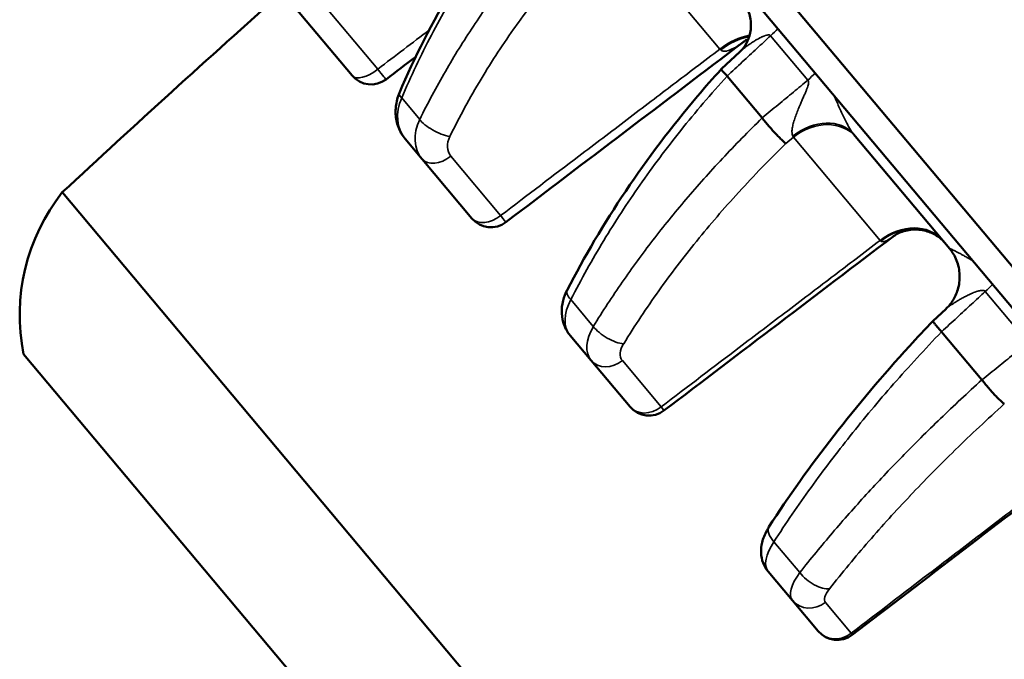
# Model space of a CAD drawing. Units: millimetres. Extents: x 1692 to 4343, y 1501 to 2194.
# Drawn here: x 4096 to 4116, y 2122 to 2135 of the extents above; entities that cross this region are included whole.
import ezdxf

# ---------------------------------------------------------------- set-up
doc = ezdxf.new("R2010")
doc.units = ezdxf.units.MM
doc.header["$LTSCALE"] = 5
doc.layers.add('Sichtbar (ISO)', color=7, linetype='Continuous', lineweight=50)
doc.layers.add('Sichtbar schmal (ISO)', color=7, linetype='Continuous', lineweight=35)

msp = doc.modelspace()

# ---------------------------------------------------------------- linework, layer by layer
at = {"layer": 'Sichtbar (ISO)'}
for p, q in [((4151.73, 2087.958), (4101.254, 2148.113)), ((4150.937, 2088.071), (4101.228, 2147.313)), ((4103.087, 2133.896), (4101.909, 2135.3)), ((4110.549, 2134.029), (4110.92, 2134.374)), ((4111.373, 2133.039), (4110.663, 2133.885)), ((4104.162, 2132.615), (4104.502, 2132.21)), ((4115.161, 2130.396), (4113.218, 2132.713)), ((4105.509, 2131.01), (4104.502, 2132.21)), ((4097.234, 2131.537), (4112.151, 2113.759)), ((4114.826, 2128.943), (4115.08, 2129.177)), ((4107.492, 2128.646), (4107.918, 2128.138)), ((4115.812, 2127.748), (4114.996, 2128.721)), ((4112.663, 2108.949), (4096.451, 2128.27)), ((4108.703, 2127.204), (4107.918, 2128.138)), ((4111.493, 2123.878), (4111.983, 2123.294)), ((4112.504, 2122.673), (4111.983, 2123.294))]:
    msp.add_line(p, q, dxfattribs=at)
for centre, radius, start, end in [((4287.826, 1926.178), 280.175, 131.63622, 132.86419), ((4103.47, 2134.217), 0.5, 220, 307.3374), ((4100.372, 2129.058), 4, 141.6938, 191.3639), ((4105.892, 2131.331), 0.5, 220, 307.2151), ((4109.086, 2127.525), 0.5, 220, 307.2354), ((4112.887, 2122.994), 0.5, 220, 307.3971)]:
    msp.add_arc(centre, radius, start, end, dxfattribs=at)
for centre, ratio, start_param, end_param in [((4114.287, 2129.882), 0.846628, 0, 0.00073), ((4114.395, 2129.754), 0.92539, 6.281849, 6.283185)]:
    msp.add_ellipse(centre, major_axis=(0.766, 0.643), ratio=ratio, start_param=start_param, end_param=end_param, dxfattribs=at)
for points, knots in [([(4104.045, 2133.549), (4104.651, 2134.986), (4105.491, 2136.39), (4106.661, 2137.857), (4106.827, 2138.057), (4106.997, 2138.253)], [0, 0, 0, 0, 0.4877962, 0.4877962, 0.5659322, 0.5659322, 0.5659322, 0.5659322]), ([(4110.92, 2134.374), (4110.956, 2134.407), (4110.994, 2134.451), (4111.063, 2134.56), (4111.094, 2134.626), (4111.139, 2134.78), (4111.15, 2134.873), (4111.139, 2135.056), (4111.114, 2135.15), (4111.054, 2135.281), (4111.022, 2135.329), (4110.994, 2135.362)], [0, 0, 0, 0, 0.024391, 0.024391, 0.0507032, 0.0507032, 0.0824849, 0.0824849, 0.116043, 0.116043, 0.1391718, 0.1391718, 0.1391718, 0.1391718]), ([(4111.091, 2134.627), (4111.068, 2134.619), (4111.049, 2134.61), (4111.012, 2134.59), (4110.997, 2134.579), (4110.986, 2134.571)], [0.10635048, 0.10635048, 0.10635048, 0.10635048, 0.1191366, 0.1191366, 0.13433689, 0.13433689, 0.13433689, 0.13433689]), ([(4107.433, 2129.563), (4108.121, 2130.908), (4109.022, 2132.247), (4110.222, 2133.663), (4110.384, 2133.847), (4110.548, 2134.029)], [0, 0, 0, 0, 0.4885787, 0.4885787, 0.5625824, 0.5625824, 0.5625824, 0.5625824]), ([(4110.549, 2134.029), (4110.547, 2134.028), (4110.548, 2134.024), (4110.552, 2134.017), (4110.556, 2134.011), (4110.563, 2134.001), (4110.573, 2133.988), (4110.582, 2133.976), (4110.595, 2133.961), (4110.61, 2133.943), (4110.625, 2133.926), (4110.643, 2133.907), (4110.663, 2133.885)], [0.4415725, 0.4415725, 0.4415725, 0.4415725, 0.5714286, 0.5714286, 0.5714286, 0.7142857, 0.7142857, 0.7142857, 0.8571429, 0.8571429, 0.8571429, 1, 1, 1, 1]), ([(4104.162, 2132.615), (4104.103, 2132.685), (4104.055, 2132.767), (4103.99, 2132.939), (4103.971, 2133.031), (4103.962, 2133.219), (4103.973, 2133.318), (4104.01, 2133.459), (4104.026, 2133.504), (4104.045, 2133.549)], [0, 0, 0, 0, 0.0287312, 0.0287312, 0.0573428, 0.0573428, 0.0871906, 0.0871906, 0.1018544, 0.1018544, 0.1018544, 0.1018544]), ([(4111.373, 2133.039), (4111.391, 2133.015), (4111.411, 2132.99), (4111.433, 2132.963), (4111.455, 2132.936), (4111.478, 2132.909), (4111.502, 2132.88), (4111.527, 2132.852), (4111.552, 2132.824), (4111.577, 2132.796), (4111.602, 2132.768), (4111.628, 2132.74), (4111.653, 2132.714), (4111.678, 2132.687), (4111.703, 2132.662), (4111.726, 2132.638), (4111.75, 2132.615), (4111.772, 2132.593), (4111.793, 2132.573), (4111.814, 2132.554), (4111.833, 2132.537), (4111.851, 2132.522)], [0, 0, 0, 0, 0.142857, 0.142857, 0.142857, 0.285714, 0.285714, 0.285714, 0.428571, 0.428571, 0.428571, 0.571429, 0.571429, 0.571429, 0.714286, 0.714286, 0.714286, 0.857143, 0.857143, 0.857143, 1, 1, 1, 1]), ([(4115.053, 2130.526), (4115.03, 2130.553), (4114.999, 2130.584), (4114.923, 2130.646), (4114.874, 2130.677), (4114.748, 2130.739), (4114.666, 2130.765), (4114.488, 2130.791), (4114.39, 2130.787), (4114.211, 2130.75), (4114.127, 2130.715), (4114.045, 2130.664), (4114.027, 2130.652), (4114.012, 2130.641)], [0, 0, 0, 0, 0.0168894, 0.0168894, 0.0372962, 0.0372962, 0.0659845, 0.0659845, 0.0983886, 0.0983886, 0.1305404, 0.1305404, 0.1402024, 0.1402024, 0.1402024, 0.1402024]), ([(4115.08, 2129.177), (4115.131, 2129.224), (4115.179, 2129.281), (4115.264, 2129.414), (4115.3, 2129.492), (4115.352, 2129.668), (4115.365, 2129.769), (4115.357, 2129.969), (4115.336, 2130.071), (4115.265, 2130.25), (4115.216, 2130.331), (4115.162, 2130.395)], [0, 0, 0, 0, 0.024731, 0.024731, 0.0517662, 0.0517662, 0.0831066, 0.0831066, 0.1152425, 0.1152425, 0.145686, 0.145686, 0.145686, 0.145686]), ([(4107.492, 2128.646), (4107.441, 2128.707), (4107.399, 2128.779), (4107.343, 2128.929), (4107.327, 2129.01), (4107.319, 2129.177), (4107.329, 2129.265), (4107.37, 2129.423), (4107.398, 2129.495), (4107.433, 2129.563)], [0, 0, 0, 0, 0.0255752, 0.0255752, 0.0511681, 0.0511681, 0.0787411, 0.0787411, 0.1023786, 0.1023786, 0.1023786, 0.1023786]), ([(4111.509, 2124.777), (4112.296, 2126.001), (4113.268, 2127.251), (4114.505, 2128.603), (4114.664, 2128.773), (4114.826, 2128.942)], [0, 0, 0, 0, 0.4875346, 0.4875346, 0.5583707, 0.5583707, 0.5583707, 0.5583707]), ([(4114.826, 2128.943), (4114.824, 2128.941), (4114.825, 2128.937), (4114.828, 2128.93), (4114.831, 2128.922), (4114.838, 2128.912), (4114.847, 2128.899), (4114.856, 2128.886), (4114.868, 2128.87), (4114.883, 2128.852), (4114.897, 2128.834), (4114.914, 2128.814), (4114.933, 2128.792), (4114.952, 2128.77), (4114.973, 2128.746), (4114.996, 2128.721)], [0.2984979, 0.2984979, 0.2984979, 0.2984979, 0.4285714, 0.4285714, 0.4285714, 0.5714286, 0.5714286, 0.5714286, 0.7142857, 0.7142857, 0.7142857, 0.8571429, 0.8571429, 0.8571429, 1, 1, 1, 1]), ([(4115.812, 2127.748), (4115.834, 2127.721), (4115.856, 2127.693), (4115.879, 2127.664), (4115.903, 2127.635), (4115.927, 2127.606), (4115.952, 2127.578), (4115.976, 2127.549), (4116.001, 2127.521), (4116.026, 2127.494), (4116.05, 2127.467), (4116.074, 2127.441), (4116.097, 2127.417), (4116.121, 2127.393), (4116.143, 2127.37), (4116.163, 2127.351), (4116.184, 2127.331), (4116.203, 2127.313), (4116.22, 2127.298), (4116.236, 2127.284), (4116.251, 2127.272), (4116.264, 2127.263)], [0, 0, 0, 0, 0.142857, 0.142857, 0.142857, 0.285714, 0.285714, 0.285714, 0.428571, 0.428571, 0.428571, 0.571429, 0.571429, 0.571429, 0.714286, 0.714286, 0.714286, 0.857143, 0.857143, 0.857143, 1, 1, 1, 1]), ([(4111.493, 2123.878), (4111.449, 2123.93), (4111.414, 2123.991), (4111.366, 2124.118), (4111.353, 2124.185), (4111.346, 2124.324), (4111.354, 2124.396), (4111.391, 2124.548), (4111.424, 2124.629), (4111.48, 2124.73), (4111.494, 2124.754), (4111.509, 2124.777)], [0, 0, 0, 0, 0.0216465, 0.0216465, 0.0432667, 0.0432667, 0.0665949, 0.0665949, 0.0946319, 0.0946319, 0.1033685, 0.1033685, 0.1033685, 0.1033685])]:
    msp.add_open_spline(points, degree=3, knots=knots, dxfattribs=at)
for points in [[(4110.986, 2134.571), (4109.389, 2133.358), (4107.791, 2132.146), (4106.194, 2130.933)], [(4110.986, 2134.571), (4110.986, 2134.571), (4110.986, 2134.571), (4110.986, 2134.571)], [(4104.373, 2134.277), (4104.173, 2134.124), (4103.973, 2133.972), (4103.774, 2133.819)], [(4114.012, 2130.641), (4112.471, 2129.47), (4110.929, 2128.298), (4109.388, 2127.127)], [(4114.012, 2130.641), (4114.012, 2130.641), (4114.012, 2130.641), (4114.012, 2130.641)], [(4115.08, 2129.177), (4115.08, 2129.177), (4115.08, 2129.177), (4115.08, 2129.177)], [(4117.685, 2126.032), (4116.187, 2124.887), (4114.689, 2123.742), (4113.191, 2122.597)]]:
    msp.add_open_spline(points, degree=3, dxfattribs=at)
at = {"layer": 'Sichtbar schmal (ISO)'}
for p, q in [((4110.517, 2134.43), (4108.27, 2137.108)), ((4103.608, 2134.026), (4102.43, 2135.43)), ((4111.543, 2134.7), (4112.295, 2133.803)), ((4104.09, 2133.443), (4104.453, 2133.009)), ((4112.008, 2132.653), (4111.851, 2132.522)), ((4113.758, 2130.567), (4112.008, 2132.653)), ((4106.089, 2131.068), (4105.083, 2132.268)), ((4107.506, 2129.372), (4107.961, 2128.829)), ((4115.878, 2129.534), (4116.744, 2128.502)), ((4109.332, 2127.204), (4108.548, 2128.138)), ((4111.61, 2124.48), (4112.134, 2123.856)), ((4113.17, 2122.631), (4112.649, 2123.251))]:
    msp.add_line(p, q, dxfattribs=at)
for centre, major_axis, ratio, start_param, end_param in [((4111.11, 2135.162), (-0.766, -0.643), 0.632067, 1.605705, 1.813797), ((4110.912, 2133.905), (-0.766, -0.643), 0.65637, 3.969921, 4.677482), ((4110.959, 2133.849), (-0.766, -0.643), 0.705213, 4.008655, 4.675275), ((4110.143, 2134.79), (0.502, -0.491), 0.007975, 0.684359, 0.738136), ((4103.47, 2134.217), (-0.383, -0.321), 0.469835, 0, 1.53589), ((4103.47, 2134.217), (0.303, -0.398), 0.014789, 5.202431, 6.283185), ((4111.884, 2134.239), (-0.766, -0.643), 0.598984, 1.605703, 1.813795), ((4104.505, 2133.354), (-0.461, 0.194), 0.291184, 6.283184, 6.86698), ((4104.921, 2133.266), (-0.747, -0.665), 0.791966, 5.239803, 6.259814), ((4105.276, 2132.843), (-0.784, -0.621), 0.761623, 5.284258, 6.304269), ((4104.864, 2132.926), (0.449, -0.221), 0.366106, 3.767509, 5.338638), ((4112.452, 2132.07), (0.766, 0.643), 0.75782, 0.000059, 1.533084), ((4112.501, 2132.011), (0.766, 0.643), 0.809259, 0, 1.53589), ((4105.475, 2132.582), (0.402, 0.301), 0.752185, 2.165611, 3.183016), ((4111.671, 2132.989), (0.378, -0.43), 0.096371, 0.589259, 0.665632), ((4104.885, 2132.531), (-0.383, -0.321), 0.65637, 0, 1.53589), ((4105.892, 2131.331), (-0.383, -0.321), 0.65637, 0, 1.53589), ((4105.892, 2131.331), (0.302, -0.398), 0.003961, 5.429076, 6.283185), ((4114.251, 2129.925), (0.766, 0.643), 0.809259, 0, 1.53589), ((4114.287, 2129.882), (0.766, 0.643), 0.846628, 0.00073, 1.533683), ((4113.31, 2131.016), (0.523, -0.516), 0.012431, 5.756324, 5.810102), ((4107.878, 2129.335), (-0.445, 0.228), 0.38184, 6.283184, 7.085334), ((4115.567, 2129.849), (-0.766, -0.643), 0.44155, 1.605704, 1.813796), ((4108.25, 2129.299), (-0.751, -0.661), 0.63438, 5.248371, 6.268381), ((4108.694, 2128.77), (-0.78, -0.626), 0.596386, 5.276484, 6.296495), ((4108.327, 2128.799), (0.426, -0.262), 0.441194, 3.998921, 5.57005), ((4108.942, 2128.45), (0.399, 0.306), 0.585717, 2.15004, 3.167444), ((4108.302, 2128.459), (-0.383, -0.321), 0.809259, 0, 1.53589), ((4109.086, 2127.525), (-0.383, -0.321), 0.809259, 0, 1.53589), ((4109.086, 2127.525), (0.303, -0.398), 0.00707, 0, 0.627483), ((4111.93, 2124.506), (-0.421, 0.27), 0.452922, 6.283184, 7.319925), ((4112.249, 2124.533), (-0.753, -0.658), 0.444276, 5.25421, 6.27422), ((4112.76, 2123.924), (-0.779, -0.628), 0.400579, 5.270986, 6.290997), ((4112.447, 2123.89), (0.393, -0.31), 0.493666, 4.246872, 5.818002), ((4113.044, 2123.562), (0.397, 0.308), 0.38921, 2.13913, 3.156534), ((4112.366, 2123.615), (-0.383, -0.321), 0.920666, 0, 1.53589), ((4112.887, 2122.994), (-0.383, -0.321), 0.920666, 0, 1.53589), ((4112.887, 2122.994), (0.304, -0.397), 0.017738, 0, 0.400823)]:
    msp.add_ellipse(centre, major_axis=major_axis, ratio=ratio, start_param=start_param, end_param=end_param, dxfattribs=at)
for points, knots in [([(4104.09, 2133.443), (4104.275, 2133.881), (4104.477, 2134.307), (4104.691, 2134.714), (4104.904, 2135.12), (4105.127, 2135.507), (4105.37, 2135.893), (4105.612, 2136.279), (4105.874, 2136.664), (4106.157, 2137.045), (4106.439, 2137.426), (4106.742, 2137.802), (4107.065, 2138.173)], [0, 0, 0, 0, 0.25, 0.25, 0.25, 0.5, 0.5, 0.5, 0.75, 0.75, 0.75, 1, 1, 1, 1]), ([(4104.453, 2133.009), (4104.618, 2133.343), (4104.792, 2133.668), (4104.973, 2133.981), (4105.153, 2134.294), (4105.34, 2134.595), (4105.537, 2134.892), (4105.734, 2135.188), (4105.941, 2135.481), (4106.16, 2135.772), (4106.38, 2136.063), (4106.612, 2136.353), (4106.857, 2136.641), (4107.102, 2136.929), (4107.36, 2137.216), (4107.632, 2137.498)], [0, 0, 0, 0, 0.2, 0.2, 0.2, 0.4, 0.4, 0.4, 0.6, 0.6, 0.6, 0.8, 0.8, 0.8, 1, 1, 1, 1]), ([(4105.062, 2132.664), (4105.259, 2133.065), (4105.472, 2133.453), (4105.693, 2133.823), (4105.915, 2134.193), (4106.145, 2134.545), (4106.394, 2134.896), (4106.396, 2134.899), (4106.398, 2134.902), (4106.4, 2134.905), (4106.646, 2135.253), (4106.912, 2135.601), (4107.196, 2135.945), (4107.199, 2135.95), (4107.203, 2135.954), (4107.206, 2135.958), (4107.489, 2136.301), (4107.791, 2136.64), (4108.113, 2136.976)], [0, 0, 0, 0, 0.25, 0.25, 0.25, 0.5, 0.5, 0.5, 0.502009, 0.502009, 0.502009, 0.75, 0.75, 0.75, 0.752991, 0.752991, 0.752991, 1, 1, 1, 1]), ([(4110.986, 2134.571), (4110.979, 2134.566), (4110.972, 2134.56), (4110.964, 2134.555), (4110.956, 2134.548), (4110.947, 2134.542), (4110.938, 2134.536), (4110.92, 2134.523), (4110.901, 2134.51), (4110.883, 2134.498), (4110.875, 2134.493), (4110.867, 2134.488), (4110.86, 2134.483), (4110.84, 2134.471), (4110.821, 2134.46), (4110.802, 2134.449), (4110.796, 2134.446), (4110.79, 2134.443), (4110.784, 2134.44), (4110.764, 2134.43), (4110.745, 2134.421), (4110.728, 2134.414), (4110.723, 2134.412), (4110.719, 2134.41), (4110.715, 2134.409), (4110.697, 2134.402), (4110.68, 2134.396), (4110.664, 2134.393), (4110.661, 2134.392), (4110.658, 2134.391), (4110.655, 2134.391), (4110.637, 2134.387), (4110.62, 2134.385), (4110.604, 2134.386), (4110.589, 2134.386), (4110.575, 2134.389), (4110.564, 2134.394), (4110.552, 2134.398), (4110.542, 2134.405), (4110.534, 2134.413)], [0.6362187, 0.6362187, 0.6362187, 0.6362187, 0.6499591, 0.6499591, 0.6499591, 0.6666667, 0.6666667, 0.6666667, 0.7000455, 0.7000455, 0.7000455, 0.7142857, 0.7142857, 0.7142857, 0.7500799, 0.7500799, 0.7500799, 0.7619048, 0.7619048, 0.7619048, 0.8000259, 0.8000259, 0.8000259, 0.8095238, 0.8095238, 0.8095238, 0.8499555, 0.8499555, 0.8499555, 0.8571429, 0.8571429, 0.8571429, 0.9047619, 0.9047619, 0.9047619, 0.952381, 0.952381, 0.952381, 1, 1, 1, 1]), ([(4111.543, 2134.7), (4111.452, 2134.616), (4111.265, 2134.443), (4110.974, 2134.172), (4110.768, 2133.983), (4110.663, 2133.885)], [0, 0, 0, 0, 0.3333333, 0.6666667, 1, 1, 1, 1]), ([(4111.543, 2134.7), (4111.539, 2134.705), (4111.535, 2134.709), (4111.529, 2134.712), (4111.523, 2134.715), (4111.516, 2134.717), (4111.507, 2134.717), (4111.498, 2134.718), (4111.488, 2134.717), (4111.476, 2134.715), (4111.463, 2134.712), (4111.45, 2134.709), (4111.434, 2134.704), (4111.431, 2134.702), (4111.427, 2134.701), (4111.424, 2134.7), (4111.411, 2134.695), (4111.398, 2134.69), (4111.384, 2134.684), (4111.379, 2134.681), (4111.374, 2134.679), (4111.368, 2134.677), (4111.355, 2134.67), (4111.341, 2134.663), (4111.326, 2134.656), (4111.319, 2134.653), (4111.313, 2134.649), (4111.306, 2134.645), (4111.292, 2134.638), (4111.278, 2134.631), (4111.265, 2134.623), (4111.257, 2134.618), (4111.248, 2134.613), (4111.24, 2134.608), (4111.228, 2134.601), (4111.215, 2134.593), (4111.202, 2134.585), (4111.193, 2134.58), (4111.184, 2134.574), (4111.175, 2134.568), (4111.164, 2134.561), (4111.153, 2134.553), (4111.142, 2134.546), (4111.132, 2134.539), (4111.122, 2134.533), (4111.112, 2134.526), (4111.103, 2134.519), (4111.093, 2134.512), (4111.083, 2134.505), (4111.072, 2134.498), (4111.062, 2134.49), (4111.051, 2134.482), (4111.043, 2134.475), (4111.034, 2134.469), (4111.026, 2134.462), (4111.014, 2134.453), (4111.003, 2134.444), (4110.991, 2134.435), (4110.984, 2134.429), (4110.977, 2134.423), (4110.97, 2134.417), (4110.958, 2134.407), (4110.946, 2134.397), (4110.935, 2134.387), (4110.93, 2134.383), (4110.925, 2134.378), (4110.92, 2134.374)], [0, 0, 0, 0, 0.0526316, 0.0526316, 0.0526316, 0.1052632, 0.1052632, 0.1052632, 0.1578947, 0.1578947, 0.1578947, 0.2105263, 0.2105263, 0.2105263, 0.2221774, 0.2221774, 0.2221774, 0.2631579, 0.2631579, 0.2631579, 0.2777369, 0.2777369, 0.2777369, 0.3157895, 0.3157895, 0.3157895, 0.3333183, 0.3333183, 0.3333183, 0.3684211, 0.3684211, 0.3684211, 0.3888736, 0.3888736, 0.3888736, 0.4210526, 0.4210526, 0.4210526, 0.4445295, 0.4445295, 0.4445295, 0.4736842, 0.4736842, 0.4736842, 0.4999958, 0.4999958, 0.4999958, 0.5263158, 0.5263158, 0.5263158, 0.5554699, 0.5554699, 0.5554699, 0.5789474, 0.5789474, 0.5789474, 0.6111541, 0.6111541, 0.6111541, 0.6315789, 0.6315789, 0.6315789, 0.6666953, 0.6666953, 0.6666953, 0.682212, 0.682212, 0.682212, 0.682212]), ([(4110.517, 2134.43), (4110.355, 2134.308), (4110.192, 2134.184), (4110.028, 2134.059), (4109.734, 2133.836), (4109.435, 2133.609), (4109.131, 2133.378), (4108.81, 2133.134), (4108.484, 2132.887), (4108.15, 2132.633), (4107.99, 2132.512), (4107.829, 2132.39), (4107.666, 2132.266), (4107.16, 2131.882), (4106.633, 2131.482), (4106.089, 2131.068)], [0, 0, 0, 0, 0.119767, 0.119767, 0.119767, 0.333333, 0.333333, 0.333333, 0.559095, 0.559095, 0.559095, 0.666667, 0.666667, 0.666667, 1, 1, 1, 1]), ([(4107.506, 2129.372), (4107.715, 2129.78), (4107.94, 2130.18), (4108.173, 2130.564), (4108.405, 2130.948), (4108.645, 2131.315), (4108.902, 2131.683), (4109.159, 2132.052), (4109.435, 2132.421), (4109.728, 2132.789), (4110.022, 2133.156), (4110.334, 2133.522), (4110.663, 2133.885)], [0, 0, 0, 0, 0.25, 0.25, 0.25, 0.5, 0.5, 0.5, 0.75, 0.75, 0.75, 1, 1, 1, 1]), ([(4112.295, 2133.803), (4112.2, 2133.724), (4112.004, 2133.562), (4111.697, 2133.309), (4111.483, 2133.13), (4111.373, 2133.039)], [0, 0, 0, 0, 0.3333333, 0.6666667, 1, 1, 1, 1]), ([(4111.994, 2132.674), (4111.988, 2132.683), (4111.982, 2132.695), (4111.979, 2132.71), (4111.976, 2132.725), (4111.974, 2132.743), (4111.974, 2132.764), (4111.974, 2132.784), (4111.977, 2132.808), (4111.981, 2132.835), (4111.985, 2132.863), (4111.992, 2132.893), (4112, 2132.925), (4112.009, 2132.957), (4112.019, 2132.992), (4112.031, 2133.027), (4112.043, 2133.063), (4112.056, 2133.099), (4112.069, 2133.135), (4112.083, 2133.171), (4112.097, 2133.207), (4112.112, 2133.242), (4112.126, 2133.276), (4112.14, 2133.308), (4112.153, 2133.339), (4112.166, 2133.37), (4112.178, 2133.398), (4112.19, 2133.425), (4112.202, 2133.453), (4112.213, 2133.478), (4112.223, 2133.502), (4112.234, 2133.526), (4112.243, 2133.548), (4112.252, 2133.57), (4112.261, 2133.591), (4112.269, 2133.611), (4112.276, 2133.629), (4112.283, 2133.648), (4112.289, 2133.665), (4112.294, 2133.681), (4112.299, 2133.697), (4112.302, 2133.711), (4112.305, 2133.724), (4112.308, 2133.738), (4112.309, 2133.749), (4112.309, 2133.76), (4112.309, 2133.77), (4112.308, 2133.779), (4112.306, 2133.786), (4112.303, 2133.793), (4112.3, 2133.799), (4112.295, 2133.803)], [0.0000016, 0.0000016, 0.0000016, 0.0000016, 0.0588235, 0.0588235, 0.0588235, 0.1176471, 0.1176471, 0.1176471, 0.1764706, 0.1764706, 0.1764706, 0.2352941, 0.2352941, 0.2352941, 0.2941176, 0.2941176, 0.2941176, 0.3529412, 0.3529412, 0.3529412, 0.4117647, 0.4117647, 0.4117647, 0.4705882, 0.4705882, 0.4705882, 0.5294118, 0.5294118, 0.5294118, 0.5882353, 0.5882353, 0.5882353, 0.6470588, 0.6470588, 0.6470588, 0.7058824, 0.7058824, 0.7058824, 0.7647059, 0.7647059, 0.7647059, 0.8235294, 0.8235294, 0.8235294, 0.8823529, 0.8823529, 0.8823529, 0.9411765, 0.9411765, 0.9411765, 1, 1, 1, 1]), ([(4113.218, 2132.713), (4113.209, 2132.724), (4113.198, 2132.737), (4113.187, 2132.754), (4113.176, 2132.77), (4113.163, 2132.79), (4113.149, 2132.813), (4113.136, 2132.836), (4113.121, 2132.862), (4113.105, 2132.891), (4113.09, 2132.92), (4113.073, 2132.952), (4113.056, 2132.986), (4113.038, 2133.021), (4113.021, 2133.057), (4113.003, 2133.095), (4112.985, 2133.133), (4112.967, 2133.172), (4112.949, 2133.21), (4112.932, 2133.248), (4112.914, 2133.287), (4112.898, 2133.323), (4112.882, 2133.36), (4112.866, 2133.395), (4112.851, 2133.429), (4112.841, 2133.452), (4112.83, 2133.475), (4112.821, 2133.497)], [0, 0, 0, 0, 0.0588235, 0.0588235, 0.0588235, 0.1176471, 0.1176471, 0.1176471, 0.1764706, 0.1764706, 0.1764706, 0.2352941, 0.2352941, 0.2352941, 0.2941176, 0.2941176, 0.2941176, 0.3529412, 0.3529412, 0.3529412, 0.4117647, 0.4117647, 0.4117647, 0.4705882, 0.4705882, 0.4705882, 0.5124247, 0.5124247, 0.5124247, 0.5124247]), ([(4107.961, 2128.829), (4108.149, 2129.134), (4108.345, 2129.434), (4108.546, 2129.723), (4108.746, 2130.012), (4108.951, 2130.292), (4109.164, 2130.569), (4109.378, 2130.846), (4109.6, 2131.12), (4109.833, 2131.395), (4110.067, 2131.669), (4110.312, 2131.944), (4110.568, 2132.219), (4110.825, 2132.493), (4111.093, 2132.767), (4111.373, 2133.039)], [0, 0, 0, 0, 0.2, 0.2, 0.2, 0.4, 0.4, 0.4, 0.6, 0.6, 0.6, 0.8, 0.8, 0.8, 1, 1, 1, 1]), ([(4108.574, 2128.478), (4108.8, 2128.845), (4109.038, 2129.203), (4109.282, 2129.546), (4109.527, 2129.889), (4109.777, 2130.217), (4110.044, 2130.546), (4110.046, 2130.549), (4110.048, 2130.552), (4110.05, 2130.554), (4110.315, 2130.881), (4110.597, 2131.209), (4110.895, 2131.536), (4110.899, 2131.54), (4110.903, 2131.544), (4110.906, 2131.548), (4111.204, 2131.874), (4111.518, 2132.199), (4111.851, 2132.522)], [0, 0, 0, 0, 0.25, 0.25, 0.25, 0.5, 0.5, 0.5, 0.502009, 0.502009, 0.502009, 0.75, 0.75, 0.75, 0.752991, 0.752991, 0.752991, 1, 1, 1, 1]), ([(4113.758, 2130.567), (4113.597, 2130.445), (4113.434, 2130.321), (4113.269, 2130.196), (4112.976, 2129.973), (4112.676, 2129.745), (4112.373, 2129.515), (4112.052, 2129.271), (4111.726, 2129.023), (4111.392, 2128.769), (4111.232, 2128.648), (4111.071, 2128.526), (4110.908, 2128.402), (4110.402, 2128.017), (4109.876, 2127.617), (4109.332, 2127.204)], [0, 0, 0, 0, 0.119767, 0.119767, 0.119767, 0.333333, 0.333333, 0.333333, 0.559095, 0.559095, 0.559095, 0.666667, 0.666667, 0.666667, 1, 1, 1, 1]), ([(4114.012, 2130.641), (4114.009, 2130.639), (4114.006, 2130.636), (4114.003, 2130.634), (4113.998, 2130.63), (4113.992, 2130.626), (4113.987, 2130.622), (4113.969, 2130.61), (4113.953, 2130.598), (4113.937, 2130.589), (4113.933, 2130.586), (4113.93, 2130.584), (4113.926, 2130.582), (4113.91, 2130.573), (4113.895, 2130.565), (4113.881, 2130.559), (4113.878, 2130.557), (4113.876, 2130.556), (4113.874, 2130.555), (4113.858, 2130.549), (4113.843, 2130.544), (4113.83, 2130.542), (4113.817, 2130.54), (4113.805, 2130.54), (4113.796, 2130.542), (4113.786, 2130.544), (4113.778, 2130.548), (4113.772, 2130.554)], [0.7438136, 0.7438136, 0.7438136, 0.7438136, 0.7500799, 0.7500799, 0.7500799, 0.7619048, 0.7619048, 0.7619048, 0.8000259, 0.8000259, 0.8000259, 0.8095238, 0.8095238, 0.8095238, 0.8499555, 0.8499555, 0.8499555, 0.8571429, 0.8571429, 0.8571429, 0.9047619, 0.9047619, 0.9047619, 0.952381, 0.952381, 0.952381, 1, 1, 1, 1]), ([(4115.628, 2130.151), (4115.621, 2130.155), (4115.613, 2130.16), (4115.606, 2130.165), (4115.583, 2130.179), (4115.561, 2130.192), (4115.539, 2130.205), (4115.517, 2130.217), (4115.496, 2130.23), (4115.475, 2130.241), (4115.454, 2130.253), (4115.433, 2130.265), (4115.413, 2130.276), (4115.393, 2130.288), (4115.373, 2130.298), (4115.355, 2130.308), (4115.336, 2130.318), (4115.318, 2130.328), (4115.301, 2130.337), (4115.284, 2130.345), (4115.268, 2130.354), (4115.253, 2130.361), (4115.238, 2130.369), (4115.224, 2130.375), (4115.212, 2130.381), (4115.199, 2130.387), (4115.188, 2130.392), (4115.179, 2130.395), (4115.171, 2130.398), (4115.165, 2130.4), (4115.162, 2130.4), (4115.159, 2130.4), (4115.16, 2130.399), (4115.161, 2130.396)], [0.4266607, 0.4266607, 0.4266607, 0.4266607, 0.4444444, 0.4444444, 0.4444444, 0.5, 0.5, 0.5, 0.5555556, 0.5555556, 0.5555556, 0.6111111, 0.6111111, 0.6111111, 0.6666667, 0.6666667, 0.6666667, 0.7222222, 0.7222222, 0.7222222, 0.7777778, 0.7777778, 0.7777778, 0.8333333, 0.8333333, 0.8333333, 0.8888889, 0.8888889, 0.8888889, 0.9444444, 0.9444444, 0.9444444, 1, 1, 1, 1]), ([(4115.878, 2129.534), (4115.874, 2129.539), (4115.869, 2129.544), (4115.862, 2129.548), (4115.856, 2129.551), (4115.848, 2129.554), (4115.838, 2129.556), (4115.828, 2129.557), (4115.817, 2129.558), (4115.804, 2129.556), (4115.791, 2129.555), (4115.776, 2129.553), (4115.76, 2129.549), (4115.756, 2129.548), (4115.752, 2129.547), (4115.748, 2129.546), (4115.735, 2129.543), (4115.721, 2129.539), (4115.705, 2129.534), (4115.7, 2129.532), (4115.695, 2129.53), (4115.689, 2129.528), (4115.674, 2129.523), (4115.659, 2129.517), (4115.643, 2129.511), (4115.636, 2129.508), (4115.629, 2129.505), (4115.621, 2129.502), (4115.606, 2129.495), (4115.591, 2129.489), (4115.576, 2129.482), (4115.567, 2129.478), (4115.558, 2129.474), (4115.549, 2129.469), (4115.535, 2129.463), (4115.521, 2129.456), (4115.507, 2129.449), (4115.497, 2129.444), (4115.487, 2129.439), (4115.477, 2129.434), (4115.464, 2129.428), (4115.452, 2129.421), (4115.44, 2129.415), (4115.429, 2129.409), (4115.419, 2129.404), (4115.408, 2129.398), (4115.398, 2129.392), (4115.387, 2129.386), (4115.377, 2129.38), (4115.365, 2129.374), (4115.354, 2129.367), (4115.342, 2129.36), (4115.333, 2129.355), (4115.324, 2129.35), (4115.315, 2129.344), (4115.302, 2129.336), (4115.289, 2129.329), (4115.277, 2129.321), (4115.269, 2129.316), (4115.261, 2129.311), (4115.254, 2129.306), (4115.241, 2129.298), (4115.228, 2129.289), (4115.215, 2129.281), (4115.209, 2129.277), (4115.203, 2129.272), (4115.197, 2129.268), (4115.184, 2129.259), (4115.171, 2129.25), (4115.159, 2129.241), (4115.154, 2129.238), (4115.149, 2129.234), (4115.145, 2129.231), (4115.132, 2129.221), (4115.12, 2129.211), (4115.108, 2129.201), (4115.105, 2129.199), (4115.102, 2129.196), (4115.098, 2129.193), (4115.092, 2129.188), (4115.086, 2129.182), (4115.08, 2129.177)], [0, 0, 0, 0, 0.0526316, 0.0526316, 0.0526316, 0.1052632, 0.1052632, 0.1052632, 0.1578947, 0.1578947, 0.1578947, 0.2105263, 0.2105263, 0.2105263, 0.2221901, 0.2221901, 0.2221901, 0.2631579, 0.2631579, 0.2631579, 0.2777399, 0.2777399, 0.2777399, 0.3157895, 0.3157895, 0.3157895, 0.3332939, 0.3332939, 0.3332939, 0.3684211, 0.3684211, 0.3684211, 0.3888458, 0.3888458, 0.3888458, 0.4210526, 0.4210526, 0.4210526, 0.444579, 0.444579, 0.444579, 0.4736842, 0.4736842, 0.4736842, 0.5000013, 0.5000013, 0.5000013, 0.5263158, 0.5263158, 0.5263158, 0.5554418, 0.5554418, 0.5554418, 0.5789474, 0.5789474, 0.5789474, 0.6111617, 0.6111617, 0.6111617, 0.6315789, 0.6315789, 0.6315789, 0.6666941, 0.6666941, 0.6666941, 0.6842105, 0.6842105, 0.6842105, 0.7222123, 0.7222123, 0.7222123, 0.7368421, 0.7368421, 0.7368421, 0.7777498, 0.7777498, 0.7777498, 0.7894737, 0.7894737, 0.7894737, 0.8119628, 0.8119628, 0.8119628, 0.8119628]), ([(4115.878, 2129.534), (4115.787, 2129.449), (4115.6, 2129.277), (4115.309, 2129.007), (4115.102, 2128.818), (4114.996, 2128.721)], [0, 0, 0, 0, 0.3333333, 0.6666667, 1, 1, 1, 1]), ([(4111.61, 2124.48), (4111.85, 2124.853), (4112.102, 2125.22), (4112.359, 2125.575), (4112.615, 2125.93), (4112.876, 2126.273), (4113.152, 2126.619), (4113.428, 2126.965), (4113.719, 2127.315), (4114.027, 2127.666), (4114.335, 2128.016), (4114.658, 2128.369), (4114.996, 2128.721)], [0, 0, 0, 0, 0.25, 0.25, 0.25, 0.5, 0.5, 0.5, 0.75, 0.75, 0.75, 1, 1, 1, 1]), ([(4116.744, 2128.502), (4116.647, 2128.424), (4116.449, 2128.264), (4116.14, 2128.015), (4115.923, 2127.838), (4115.812, 2127.748)], [0, 0, 0, 0, 0.3333333, 0.6666667, 1, 1, 1, 1]), ([(4112.134, 2123.856), (4112.349, 2124.129), (4112.57, 2124.398), (4112.794, 2124.661), (4113.017, 2124.923), (4113.243, 2125.178), (4113.475, 2125.432), (4113.708, 2125.687), (4113.947, 2125.94), (4114.197, 2126.196), (4114.447, 2126.452), (4114.706, 2126.709), (4114.975, 2126.968), (4115.244, 2127.227), (4115.523, 2127.488), (4115.812, 2127.748)], [0, 0, 0, 0, 0.2, 0.2, 0.2, 0.4, 0.4, 0.4, 0.6, 0.6, 0.6, 0.8, 0.8, 0.8, 1, 1, 1, 1]), ([(4112.729, 2123.526), (4112.988, 2123.854), (4113.256, 2124.177), (4113.527, 2124.488), (4113.797, 2124.8), (4114.07, 2125.101), (4114.359, 2125.406), (4114.361, 2125.408), (4114.363, 2125.41), (4114.365, 2125.413), (4114.651, 2125.715), (4114.952, 2126.021), (4115.267, 2126.328), (4115.271, 2126.332), (4115.274, 2126.335), (4115.278, 2126.339), (4115.592, 2126.645), (4115.92, 2126.953), (4116.264, 2127.263)], [0, 0, 0, 0, 0.25, 0.25, 0.25, 0.5, 0.5, 0.5, 0.501934, 0.501934, 0.501934, 0.75, 0.75, 0.75, 0.752879, 0.752879, 0.752879, 1, 1, 1, 1]), ([(4117.585, 2126.006), (4117.425, 2125.883), (4117.262, 2125.759), (4117.098, 2125.633), (4116.805, 2125.409), (4116.506, 2125.181), (4116.203, 2124.95), (4115.883, 2124.705), (4115.558, 2124.456), (4115.224, 2124.201), (4115.066, 2124.08), (4114.905, 2123.957), (4114.742, 2123.833), (4114.238, 2123.447), (4113.712, 2123.045), (4113.17, 2122.631)], [0, 0, 0, 0, 0.119767, 0.119767, 0.119767, 0.333333, 0.333333, 0.333333, 0.559095, 0.559095, 0.559095, 0.666667, 0.666667, 0.666667, 1, 1, 1, 1])]:
    msp.add_open_spline(points, degree=3, knots=knots, dxfattribs=at)
msp.add_open_spline([(4104.644, 2134.816), (4104.307, 2134.559), (4103.961, 2134.295), (4103.608, 2134.026)], degree=3, dxfattribs=at)

doc.saveas('drawing.dxf')
